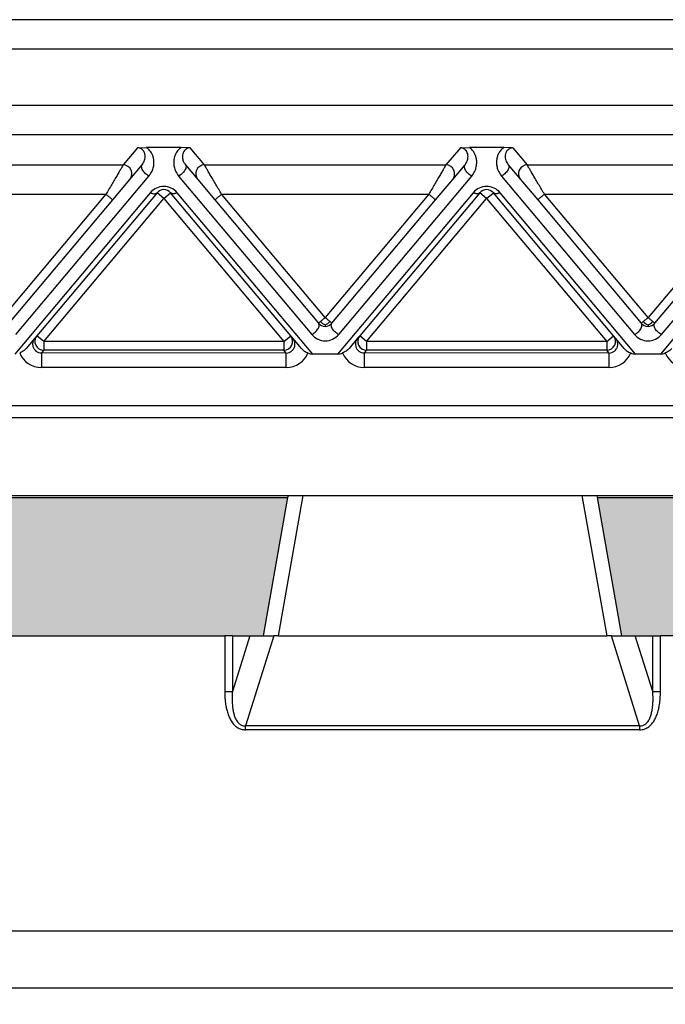
# Model space of a CAD drawing. Units: millimetres. Extents: x 0 to 297, y -734 to -524.
# Drawn here: x 61 to 83, y -639 to -605 of the extents above; entities that cross this region are included whole.
import ezdxf

# ---------------------------------------------------------------- set-up
doc = ezdxf.new("R2010")
doc.units = ezdxf.units.MM
doc.layers.add('1', color=7, linetype='Continuous')
doc.styles.add('CONVERTER_13', font='simplex.shx', dxfattribs={"width": 0.95})
doc.dimstyles.new('ME10_DIM_12', dxfattribs={"dimtxt": 3, "dimasz": 3, "dimexe": 1, "dimexo": 0.5, "dimgap": 2, "dimtad": 0, "dimtih": 1, "dimtoh": 1, "dimdsep": 46, "dimtxsty": 'CONVERTER_13', "dimsah": 1, "dimcen": 0.09, "dimclrd": 2, "dimclre": 2, "dimclrt": 4, "dimadec": 0, "dimazin": 0, "dimtfac": 1, "dimtdec": 4, "dimtix": 1, "dimtmove": 0, "dimatfit": 3, "dimfxl": 1, "dimtolj": 1, "dimtzin": 0, "dimarcsym": 0})

# ---------------------------------------------------------------- blocks, each defined once
blk = doc.blocks.new('*D3')
at = {"layer": '1', "color": 2, "linetype": 'Continuous'}
for p, q in [((32.278, -637.03), (32.278, -659.143)), ((166.278, -637.03), (166.278, -659.143)), ((32.278, -658.143), (94.128, -658.143)), ((104.428, -658.143), (166.278, -658.143))]:
    blk.add_line(p, q, dxfattribs=at)
at = {"layer": '1', "color": 2}
for points in [[(35.278, -657.748), (35.278, -658.538), (32.278, -658.143)], [(163.278, -658.538), (163.278, -657.748), (166.278, -658.143)]]:
    blk.add_solid(points, dxfattribs=at)
at = {"layer": '1', "color": 4, "insert": (96.128, -659.643), "char_height": 3, "attachment_point": 7, "rotation": 0.0001, "line_spacing_factor": 0.60024, "style": 'CONVERTER_13'}
blk.add_mtext('134', dxfattribs=at)

msp = doc.modelspace()

# ---------------------------------------------------------------- hatches: boundary and pattern name
at = {"layer": '1', "linetype": 'Continuous'}
for points in [[(69.678, -626.03), (69.211, -626.03), (68.614, -626.03), (68.355, -626.03), (46.428, -626.03), (46.377, -626.03), (46.459, -621.319), (70.508, -621.319)], [(116.678, -626.03), (116.211, -626.03), (115.614, -626.03), (115.355, -626.03), (83.201, -626.03), (82.941, -626.03), (82.344, -626.03), (81.878, -626.03), (81.047, -621.319), (117.508, -621.319)]]:
    msp.add_hatch(color=7, dxfattribs=at).paths.add_polyline_path(points)

# ---------------------------------------------------------------- linework, layer by layer
at = {"color": 2, "linetype": 'Continuous'}
for p, q in [((145.959, -605.03), (52.597, -605.03)), ((145.959, -606.03), (52.597, -606.03)), ((145.959, -607.96), (52.597, -607.96)), ((145.959, -608.956), (52.597, -608.956)), ((65.383, -609.398), (64.893, -609.982)), ((65.383, -609.398), (65.69, -609.388)), ((66.866, -609.388), (65.69, -609.388)), ((67.173, -609.398), (66.866, -609.388)), ((67.663, -609.982), (67.173, -609.398)), ((76.383, -609.398), (75.893, -609.982)), ((76.383, -609.398), (76.69, -609.388)), ((77.866, -609.388), (76.69, -609.388)), ((78.173, -609.398), (77.866, -609.388)), ((78.173, -609.398), (78.663, -609.982)), ((56.663, -609.982), (64.893, -609.982)), ((65.123, -610.474), (65.538, -609.979)), ((67.013, -609.973), (67.433, -610.474)), ((67.663, -609.982), (75.893, -609.982)), ((76.123, -610.474), (76.543, -609.973)), ((78.013, -609.973), (78.433, -610.474)), ((78.663, -609.982), (86.893, -609.982)), ((61.238, -615.764), (65.773, -610.359)), ((64.538, -611.171), (65.123, -610.474)), ((66.783, -610.359), (71.318, -615.764)), ((67.433, -610.474), (68.018, -611.171)), ((72.238, -615.764), (76.773, -610.359)), ((75.538, -611.171), (76.123, -610.474)), ((77.783, -610.359), (82.318, -615.764)), ((78.433, -610.474), (79.018, -611.171)), ((83.238, -615.764), (87.773, -610.359)), ((57.248, -610.978), (64.308, -610.978)), ((64.308, -610.978), (60.778, -615.185)), ((61.008, -615.378), (64.538, -611.171)), ((65.818, -610.927), (61.201, -616.43)), ((66.048, -610.927), (61.955, -615.805)), ((62.185, -615.997), (66.278, -611.12)), ((66.278, -611.12), (66.048, -610.927)), ((66.278, -611.12), (66.508, -610.927)), ((66.278, -611.12), (70.371, -615.997)), ((70.601, -615.805), (66.508, -610.927)), ((71.355, -616.43), (66.738, -610.927)), ((68.018, -611.171), (71.548, -615.378)), ((68.248, -610.978), (75.308, -610.978)), ((71.778, -615.185), (68.248, -610.978)), ((75.308, -610.978), (71.778, -615.185)), ((72.008, -615.378), (75.538, -611.171)), ((76.818, -610.927), (72.201, -616.43)), ((77.048, -610.927), (72.955, -615.805)), ((73.185, -615.997), (77.278, -611.12)), ((77.278, -611.12), (77.048, -610.927)), ((77.278, -611.12), (77.508, -610.927)), ((77.278, -611.12), (81.371, -615.997)), ((81.601, -615.805), (77.508, -610.927)), ((82.355, -616.43), (77.738, -610.927)), ((79.018, -611.171), (82.548, -615.378)), ((79.248, -610.978), (86.308, -610.978)), ((82.778, -615.185), (79.248, -610.978)), ((86.308, -610.978), (82.778, -615.185)), ((83.008, -615.378), (86.538, -611.171)), ((87.818, -610.927), (83.201, -616.43)), ((61.882, -615.892), (61.589, -616.241)), ((61.955, -615.805), (61.882, -615.892)), ((62.185, -615.997), (61.955, -615.805)), ((70.371, -615.997), (70.601, -615.805)), ((70.674, -615.892), (70.601, -615.805)), ((70.967, -616.241), (70.674, -615.892)), ((72.882, -615.892), (72.589, -616.241)), ((72.955, -615.805), (72.882, -615.892)), ((73.185, -615.997), (72.955, -615.805)), ((81.371, -615.997), (81.601, -615.805)), ((81.674, -615.892), (81.601, -615.805)), ((81.967, -616.241), (81.674, -615.892)), ((70.371, -615.997), (62.185, -615.997)), ((62.185, -615.997), (62.185, -616.297)), ((70.371, -615.997), (70.371, -616.297)), ((81.371, -615.997), (73.185, -615.997)), ((73.185, -615.997), (73.185, -616.297)), ((81.371, -615.997), (81.371, -616.297)), ((62.185, -616.297), (62.107, -616.39)), ((70.449, -616.395), (62.107, -616.39)), ((70.371, -616.297), (62.185, -616.297)), ((70.449, -616.395), (70.371, -616.297)), ((72.201, -616.43), (71.355, -616.43)), ((73.185, -616.297), (73.107, -616.39)), ((81.449, -616.395), (73.107, -616.39)), ((81.371, -616.297), (73.185, -616.297)), ((81.449, -616.395), (81.371, -616.297)), ((83.201, -616.43), (82.355, -616.43)), ((70.449, -616.888), (62.107, -616.888)), ((81.449, -616.888), (73.107, -616.888)), ((40.65, -618.184), (157.906, -618.184)), ((40.65, -618.593), (157.906, -618.593)), ((41.778, -621.245), (156.778, -621.245)), ((70.184, -626.03), (71.028, -621.245)), ((70.508, -621.319), (70.522, -621.245)), ((80.528, -621.245), (81.371, -626.03)), ((81.034, -621.245), (81.047, -621.319)), ((46.459, -621.319), (70.508, -621.319)), ((69.678, -626.03), (70.508, -621.319)), ((81.047, -621.319), (81.878, -626.03)), ((81.047, -621.319), (117.508, -621.319)), ((46.428, -626.03), (68.355, -626.03)), ((68.614, -626.03), (68.355, -626.03)), ((68.614, -626.03), (69.211, -626.03)), ((69.211, -626.03), (68.614, -627.936)), ((70.025, -626.03), (69.064, -629.099)), ((69.211, -626.03), (69.678, -626.03)), ((69.678, -626.03), (70.025, -626.03)), ((70.184, -626.03), (70.025, -626.03)), ((70.184, -626.03), (81.371, -626.03)), ((81.53, -626.03), (81.371, -626.03)), ((81.53, -626.03), (81.878, -626.03)), ((82.492, -629.099), (81.53, -626.03)), ((81.878, -626.03), (82.344, -626.03)), ((82.941, -627.936), (82.344, -626.03)), ((82.344, -626.03), (82.941, -626.03)), ((82.941, -626.03), (83.201, -626.03)), ((115.355, -626.03), (83.201, -626.03)), ((68.354, -627.931), (68.614, -627.936)), ((82.941, -627.936), (83.201, -627.931)), ((82.492, -629.239), (69.063, -629.239)), ((82.492, -629.099), (69.064, -629.099)), ((151.931, -636.1), (46.625, -636.1)), ((46.625, -638.03), (133.62, -638.03))]:
    msp.add_line(p, q, dxfattribs=at)
for centre, radius, start, end in [((64.892, -610.282), 0.3, 320.2315, 89.8704), ((67.664, -610.282), 0.3, 90.1296, 219.7685), ((75.892, -610.282), 0.3, 320.2315, 89.8704), ((78.664, -610.282), 0.3, 90.1296, 219.7685), ((66.278, -611.313), 0.6, 40.0019, 139.9981), ((66.278, -611.12), 0.3, 40, 140), ((77.278, -611.313), 0.6, 40.0019, 139.9981), ((77.278, -611.12), 0.3, 40, 140), ((71.778, -615.185), 0.3, 220, 270), ((71.898, -615.063), 0.383, 222.4312, 251.6897), ((71.658, -615.063), 0.383, 288.3103, 317.5688), ((71.778, -615.185), 0.3, 270, 320), ((82.778, -615.185), 0.3, 220, 270), ((82.898, -615.063), 0.383, 222.4312, 251.6897), ((82.658, -615.063), 0.383, 288.3103, 317.5688), ((82.778, -615.185), 0.3, 270, 320), ((62.185, -615.997), 0.3, 140, 270), ((70.371, -615.997), 0.3, 270, 40), ((71.778, -615.378), 0.6, 220.0019, 319.9981), ((73.185, -615.997), 0.3, 140, 270), ((81.371, -615.997), 0.3, 270, 40), ((82.778, -615.378), 0.6, 220.0019, 319.9981), ((62.106, -616.091), 0.797, 201.9214, 270.0237), ((70.45, -616.091), 0.797, 269.9763, 338.0786), ((71.366, -616.027), 0.403, 243.883, 268.4199), ((72.19, -616.027), 0.403, 271.5801, 296.117), ((73.106, -616.091), 0.797, 201.9214, 270.0237), ((81.45, -616.091), 0.797, 269.9763, 338.0786), ((82.366, -616.027), 0.403, 243.883, 268.4199), ((83.19, -616.027), 0.403, 271.5801, 296.117), ((84.106, -616.091), 0.797, 201.9214, 270.0237)]:
    msp.add_arc(centre, radius, start, end, dxfattribs=at)
for points, knots in [([(65.538, -609.979), (65.572, -609.928), (65.638, -609.83), (65.652, -609.669), (65.621, -609.557), (65.576, -609.485), (65.52, -609.434), (65.461, -609.408), (65.415, -609.399), (65.394, -609.399), (65.383, -609.398)], [0, 0, 0, 0, 0.1806305, 0.3516467, 0.4627863, 0.5250894, 0.6057153, 0.6844299, 0.7149224, 0.7473095, 0.7473095, 0.7473095, 0.7473095]), ([(65.773, -610.359), (65.796, -610.328), (65.851, -610.255), (65.909, -610.125), (65.94, -609.99), (65.945, -609.852), (65.926, -609.73), (65.874, -609.589), (65.799, -609.473), (65.72, -609.411), (65.69, -609.388)], [0, 0, 0, 0, 0.116253, 0.272313, 0.423309, 0.528702, 0.685052, 0.790084, 0.97721, 1.090687, 1.090687, 1.090687, 1.090687]), ([(66.866, -609.388), (66.836, -609.411), (66.757, -609.473), (66.677, -609.596), (66.628, -609.738), (66.611, -609.86), (66.616, -609.99), (66.647, -610.125), (66.705, -610.255), (66.76, -610.328), (66.783, -610.359)], [0, 0, 0, 0, 0.113477, 0.300603, 0.429616, 0.562027, 0.667419, 0.818415, 0.974475, 1.090728, 1.090728, 1.090728, 1.090728]), ([(67.173, -609.398), (67.162, -609.399), (67.141, -609.399), (67.101, -609.407), (67.042, -609.43), (66.978, -609.484), (66.932, -609.564), (66.909, -609.658), (66.912, -609.765), (66.945, -609.878), (66.99, -609.941), (67.013, -609.973)], [0, 0, 0, 0, 0.0341383, 0.062879, 0.1221796, 0.2220953, 0.3064791, 0.3956247, 0.5089788, 0.6244574, 0.7410607, 0.7410607, 0.7410607, 0.7410607]), ([(76.543, -609.973), (76.575, -609.924), (76.639, -609.827), (76.651, -609.676), (76.624, -609.564), (76.578, -609.484), (76.514, -609.43), (76.455, -609.407), (76.415, -609.399), (76.394, -609.399), (76.383, -609.398)], [0, 0, 0, 0, 0.1739105, 0.344103, 0.4332486, 0.5176324, 0.6175481, 0.6768487, 0.7073412, 0.7397283, 0.7397283, 0.7397283, 0.7397283]), ([(76.773, -610.359), (76.806, -610.314), (76.86, -610.24), (76.913, -610.109), (76.94, -609.99), (76.945, -609.86), (76.928, -609.738), (76.886, -609.618), (76.814, -609.492), (76.737, -609.427), (76.69, -609.388)], [0, 0, 0, 0, 0.165967, 0.272279, 0.423275, 0.528667, 0.661078, 0.79009, 0.907788, 1.090678, 1.090678, 1.090678, 1.090678]), ([(77.866, -609.388), (77.819, -609.427), (77.742, -609.492), (77.674, -609.611), (77.629, -609.73), (77.61, -609.859), (77.617, -609.997), (77.646, -610.115), (77.696, -610.24), (77.75, -610.314), (77.783, -610.359)], [0, 0, 0, 0, 0.18289, 0.300588, 0.405619, 0.56197, 0.688736, 0.818388, 0.9247, 1.090666, 1.090666, 1.090666, 1.090666]), ([(78.173, -609.398), (78.162, -609.399), (78.141, -609.399), (78.101, -609.407), (78.042, -609.43), (77.984, -609.479), (77.935, -609.557), (77.904, -609.669), (77.917, -609.827), (77.981, -609.924), (78.013, -609.973)], [0, 0, 0, 0, 0.0323871, 0.0628796, 0.1221803, 0.2220959, 0.2843991, 0.3955387, 0.5657312, 0.7396416, 0.7396416, 0.7396416, 0.7396416]), ([(64.893, -609.982), (64.885, -609.995), (64.863, -610.034), (64.819, -610.108), (64.757, -610.214), (64.682, -610.342), (64.596, -610.488), (64.503, -610.646), (64.407, -610.81), (64.341, -610.922), (64.308, -610.978)], [0, 0, 0, 0, 0.044996, 0.134625, 0.258797, 0.411513, 0.581956, 0.766841, 0.958917, 1.15533, 1.15533, 1.15533, 1.15533]), ([(65.773, -610.359), (65.754, -610.348), (65.714, -610.327), (65.657, -610.282), (65.604, -610.229), (65.56, -610.169), (65.531, -610.109), (65.519, -610.055), (65.521, -610.011), (65.533, -609.989), (65.538, -609.979)], [0, 0, 0, 0, 0.064184, 0.1370277, 0.2144058, 0.2901264, 0.3579357, 0.4141059, 0.4542076, 0.4875338, 0.4875338, 0.4875338, 0.4875338]), ([(67.013, -609.973), (67.02, -609.985), (67.034, -610.008), (67.037, -610.055), (67.025, -610.109), (66.996, -610.169), (66.952, -610.229), (66.899, -610.282), (66.842, -610.327), (66.802, -610.348), (66.783, -610.359)], [0, 0, 0, 0, 0.0399849, 0.0809132, 0.1370834, 0.2048927, 0.2806133, 0.3579915, 0.4308351, 0.4950191, 0.4950191, 0.4950191, 0.4950191]), ([(68.248, -610.978), (68.215, -610.922), (68.149, -610.81), (68.053, -610.646), (67.96, -610.488), (67.874, -610.342), (67.799, -610.214), (67.737, -610.108), (67.693, -610.034), (67.671, -609.995), (67.663, -609.982)], [0, 0, 0, 0, 0.196412, 0.388489, 0.573373, 0.743817, 0.896533, 1.020705, 1.110333, 1.15533, 1.15533, 1.15533, 1.15533]), ([(75.893, -609.982), (75.885, -609.995), (75.863, -610.034), (75.819, -610.108), (75.757, -610.214), (75.682, -610.342), (75.596, -610.488), (75.503, -610.646), (75.407, -610.81), (75.341, -610.922), (75.308, -610.978)], [0, 0, 0, 0, 0.044996, 0.134625, 0.258797, 0.411513, 0.581956, 0.766841, 0.958917, 1.15533, 1.15533, 1.15533, 1.15533]), ([(76.773, -610.359), (76.754, -610.348), (76.714, -610.327), (76.657, -610.282), (76.604, -610.229), (76.56, -610.169), (76.531, -610.109), (76.519, -610.055), (76.522, -610.008), (76.536, -609.985), (76.543, -609.973)], [0, 0, 0, 0, 0.064184, 0.1370277, 0.2144058, 0.2901264, 0.3579357, 0.4141059, 0.4550342, 0.4950191, 0.4950191, 0.4950191, 0.4950191]), ([(78.013, -609.973), (78.02, -609.985), (78.034, -610.008), (78.037, -610.055), (78.025, -610.109), (77.996, -610.169), (77.952, -610.229), (77.899, -610.282), (77.842, -610.327), (77.802, -610.348), (77.783, -610.359)], [0, 0, 0, 0, 0.0399849, 0.0809132, 0.1370834, 0.2048927, 0.2806133, 0.3579915, 0.4308351, 0.4950191, 0.4950191, 0.4950191, 0.4950191]), ([(79.248, -610.978), (79.215, -610.922), (79.149, -610.81), (79.053, -610.646), (78.96, -610.488), (78.874, -610.342), (78.799, -610.214), (78.737, -610.108), (78.693, -610.034), (78.671, -609.995), (78.663, -609.982)], [0, 0, 0, 0, 0.196412, 0.388489, 0.573373, 0.743817, 0.896533, 1.020705, 1.110333, 1.15533, 1.15533, 1.15533, 1.15533]), ([(64.308, -610.978), (64.337, -611.003), (64.391, -611.048), (64.457, -611.103), (64.504, -611.143), (64.526, -611.162), (64.538, -611.171)], [0, 0, 0, 0, 0.1148047, 0.212132, 0.256066, 0.3, 0.3, 0.3, 0.3]), ([(65.818, -610.927), (65.83, -610.932), (65.852, -610.943), (65.887, -610.954), (65.922, -610.962), (65.954, -610.964), (65.984, -610.962), (66.01, -610.955), (66.032, -610.943), (66.043, -610.932), (66.048, -610.927)], [0, 0, 0, 0, 0.0379092, 0.0748667, 0.1100039, 0.1426165, 0.1722918, 0.1990326, 0.2232636, 0.2457525, 0.2457525, 0.2457525, 0.2457525]), ([(66.738, -610.927), (66.726, -610.932), (66.703, -610.943), (66.669, -610.954), (66.634, -610.962), (66.602, -610.964), (66.572, -610.962), (66.546, -610.955), (66.524, -610.943), (66.513, -610.932), (66.508, -610.927)], [0, 0, 0, 0, 0.0379092, 0.0748667, 0.1100039, 0.1426165, 0.1722918, 0.1990326, 0.2232636, 0.2457525, 0.2457525, 0.2457525, 0.2457525]), ([(68.248, -610.978), (68.219, -611.003), (68.165, -611.048), (68.099, -611.103), (68.052, -611.143), (68.029, -611.162), (68.018, -611.171)], [0, 0, 0, 0, 0.1148047, 0.212132, 0.256066, 0.3, 0.3, 0.3, 0.3]), ([(75.538, -611.171), (75.526, -611.162), (75.504, -611.143), (75.457, -611.103), (75.391, -611.048), (75.337, -611.003), (75.308, -610.978)], [0, 0, 0, 0, 0.043934, 0.087868, 0.1851953, 0.3, 0.3, 0.3, 0.3]), ([(77.048, -610.927), (77.043, -610.932), (77.032, -610.943), (77.01, -610.955), (76.984, -610.962), (76.954, -610.964), (76.922, -610.962), (76.887, -610.954), (76.852, -610.943), (76.83, -610.932), (76.818, -610.927)], [0, 0, 0, 0, 0.0224889, 0.0467199, 0.0734607, 0.103136, 0.1357486, 0.1708858, 0.2078433, 0.2457525, 0.2457525, 0.2457525, 0.2457525]), ([(77.738, -610.927), (77.726, -610.932), (77.703, -610.943), (77.669, -610.954), (77.634, -610.962), (77.602, -610.964), (77.572, -610.962), (77.546, -610.955), (77.524, -610.943), (77.513, -610.932), (77.508, -610.927)], [0, 0, 0, 0, 0.0379092, 0.0748667, 0.1100039, 0.1426165, 0.1722918, 0.1990326, 0.2232636, 0.2457525, 0.2457525, 0.2457525, 0.2457525]), ([(79.248, -610.978), (79.219, -611.003), (79.165, -611.048), (79.099, -611.103), (79.052, -611.143), (79.029, -611.162), (79.018, -611.171)], [0, 0, 0, 0, 0.1148047, 0.212132, 0.256066, 0.3, 0.3, 0.3, 0.3]), ([(71.778, -615.185), (71.763, -615.198), (71.734, -615.222), (71.692, -615.258), (71.652, -615.29), (71.628, -615.311), (71.615, -615.322)], [0, 0, 0, 0, 0.0585271, 0.114805, 0.1646625, 0.212132, 0.212132, 0.212132, 0.212132]), ([(71.94, -615.322), (71.928, -615.311), (71.903, -615.29), (71.86, -615.254), (71.819, -615.22), (71.79, -615.195), (71.778, -615.185)], [0, 0, 0, 0, 0.0507358, 0.097327, 0.1660713, 0.212132, 0.212132, 0.212132, 0.212132]), ([(82.778, -615.185), (82.763, -615.198), (82.734, -615.222), (82.692, -615.258), (82.652, -615.291), (82.628, -615.311), (82.615, -615.322)], [0, 0, 0, 0, 0.0585271, 0.114805, 0.16475, 0.212132, 0.212132, 0.212132, 0.212132]), ([(82.94, -615.322), (82.928, -615.311), (82.903, -615.29), (82.865, -615.258), (82.831, -615.23), (82.802, -615.205), (82.786, -615.192), (82.778, -615.185)], [0, 0, 0, 0, 0.0492767, 0.097327, 0.1484631, 0.1811777, 0.212132, 0.212132, 0.212132, 0.212132]), ([(71.318, -615.764), (71.337, -615.753), (71.377, -615.732), (71.434, -615.687), (71.487, -615.634), (71.531, -615.574), (71.56, -615.514), (71.573, -615.46), (71.569, -615.413), (71.555, -615.39), (71.548, -615.378)], [0, 0, 0, 0, 0.064184, 0.1370277, 0.2144058, 0.2901264, 0.3579357, 0.4141059, 0.4550342, 0.4950191, 0.4950191, 0.4950191, 0.4950191]), ([(71.615, -615.322), (71.607, -615.329), (71.59, -615.343), (71.573, -615.357), (71.559, -615.369), (71.553, -615.374), (71.548, -615.378)], [0, 0, 0, 0, 0.03436314, 0.06503183, 0.06788635, 0.08786797, 0.08786797, 0.08786797, 0.08786797]), ([(71.778, -615.427), (71.778, -615.435), (71.778, -615.45), (71.778, -615.467), (71.778, -615.478), (71.778, -615.483), (71.778, -615.485)], [0, 0, 0, 0, 0.02532555, 0.04445558, 0.05140652, 0.05835745, 0.05835745, 0.05835745, 0.05835745]), ([(72.008, -615.378), (72.006, -615.376), (72.002, -615.373), (71.988, -615.362), (71.968, -615.344), (71.949, -615.329), (71.94, -615.322)], [0, 0, 0, 0, 0.00761205, 0.0152241, 0.05379126, 0.08786797, 0.08786797, 0.08786797, 0.08786797]), ([(72.238, -615.764), (72.219, -615.753), (72.179, -615.732), (72.122, -615.687), (72.069, -615.634), (72.025, -615.574), (71.996, -615.514), (71.983, -615.46), (71.987, -615.413), (72.001, -615.39), (72.008, -615.378)], [0, 0, 0, 0, 0.064184, 0.1370277, 0.2144058, 0.2901264, 0.3579357, 0.4141059, 0.4550342, 0.4950191, 0.4950191, 0.4950191, 0.4950191]), ([(82.318, -615.764), (82.337, -615.753), (82.377, -615.732), (82.434, -615.687), (82.487, -615.634), (82.531, -615.574), (82.56, -615.514), (82.573, -615.46), (82.569, -615.413), (82.555, -615.39), (82.548, -615.378)], [0, 0, 0, 0, 0.064184, 0.1370277, 0.2144058, 0.2901264, 0.3579357, 0.4141059, 0.4550342, 0.4950191, 0.4950191, 0.4950191, 0.4950191]), ([(82.615, -615.322), (82.607, -615.329), (82.59, -615.343), (82.573, -615.357), (82.559, -615.369), (82.553, -615.374), (82.548, -615.378)], [0, 0, 0, 0, 0.03472104, 0.06503183, 0.06788635, 0.08786797, 0.08786797, 0.08786797, 0.08786797]), ([(82.778, -615.427), (82.778, -615.435), (82.778, -615.45), (82.778, -615.467), (82.778, -615.478), (82.778, -615.483), (82.778, -615.485)], [0, 0, 0, 0, 0.02389426, 0.04445558, 0.05140652, 0.05835745, 0.05835745, 0.05835745, 0.05835745]), ([(83.008, -615.378), (83.006, -615.376), (83.002, -615.373), (82.987, -615.361), (82.967, -615.344), (82.948, -615.328), (82.94, -615.322)], [0, 0, 0, 0, 0.00761205, 0.0152241, 0.05770128, 0.08786797, 0.08786797, 0.08786797, 0.08786797]), ([(83.238, -615.764), (83.219, -615.753), (83.179, -615.732), (83.122, -615.687), (83.069, -615.634), (83.025, -615.574), (82.996, -615.514), (82.983, -615.46), (82.987, -615.413), (83.001, -615.39), (83.008, -615.378)], [0, 0, 0, 0, 0.064184, 0.1370277, 0.2144058, 0.2901264, 0.3579357, 0.4141059, 0.4550342, 0.4950191, 0.4950191, 0.4950191, 0.4950191]), ([(61.882, -615.892), (61.863, -615.92), (61.825, -615.975), (61.807, -616.06), (61.809, -616.141), (61.827, -616.206), (61.865, -616.274), (61.921, -616.333), (62.007, -616.381), (62.073, -616.387), (62.107, -616.39)], [0, 0, 0, 0, 0.0998458, 0.1991417, 0.2553971, 0.3425849, 0.3985057, 0.4859909, 0.5848583, 0.6846349, 0.6846349, 0.6846349, 0.6846349]), ([(70.449, -616.395), (70.483, -616.39), (70.549, -616.381), (70.635, -616.333), (70.691, -616.274), (70.724, -616.216), (70.745, -616.152), (70.751, -616.071), (70.731, -615.975), (70.693, -615.92), (70.674, -615.892)], [0, 0, 0, 0, 0.1005259, 0.1996822, 0.2871674, 0.3430881, 0.398923, 0.4865342, 0.5858301, 0.6856759, 0.6856759, 0.6856759, 0.6856759]), ([(72.882, -615.892), (72.863, -615.92), (72.825, -615.975), (72.804, -616.071), (72.811, -616.152), (72.832, -616.216), (72.865, -616.274), (72.921, -616.333), (73.007, -616.381), (73.073, -616.387), (73.107, -616.39)], [0, 0, 0, 0, 0.0998458, 0.1991417, 0.2867529, 0.3425878, 0.3985085, 0.4859937, 0.5848612, 0.6846378, 0.6846378, 0.6846378, 0.6846378]), ([(81.449, -616.395), (81.483, -616.39), (81.549, -616.381), (81.635, -616.333), (81.691, -616.274), (81.729, -616.206), (81.747, -616.141), (81.749, -616.06), (81.731, -615.975), (81.693, -615.92), (81.674, -615.892)], [0, 0, 0, 0, 0.1005259, 0.1996822, 0.2871674, 0.3430881, 0.4302759, 0.4865314, 0.5858272, 0.685673, 0.685673, 0.685673, 0.685673]), ([(61.589, -616.241), (61.575, -616.256), (61.545, -616.288), (61.49, -616.326), (61.43, -616.36), (61.388, -616.379), (61.367, -616.389)], [0, 0, 0, 0, 0.0622694, 0.1297359, 0.1992481, 0.2682806, 0.2682806, 0.2682806, 0.2682806]), ([(70.967, -616.241), (70.981, -616.256), (71.011, -616.288), (71.066, -616.326), (71.126, -616.36), (71.168, -616.379), (71.189, -616.389)], [0, 0, 0, 0, 0.0622694, 0.1297359, 0.1992481, 0.2682806, 0.2682806, 0.2682806, 0.2682806]), ([(72.589, -616.241), (72.575, -616.256), (72.545, -616.288), (72.49, -616.326), (72.43, -616.36), (72.388, -616.379), (72.367, -616.389)], [0, 0, 0, 0, 0.0622694, 0.1297359, 0.1992481, 0.2682806, 0.2682806, 0.2682806, 0.2682806]), ([(81.967, -616.241), (81.981, -616.256), (82.011, -616.288), (82.066, -616.326), (82.126, -616.36), (82.168, -616.379), (82.189, -616.389)], [0, 0, 0, 0, 0.0622694, 0.1297359, 0.1992481, 0.2682806, 0.2682806, 0.2682806, 0.2682806]), ([(83.589, -616.241), (83.575, -616.256), (83.545, -616.288), (83.49, -616.326), (83.43, -616.36), (83.388, -616.379), (83.367, -616.389)], [0, 0, 0, 0, 0.0622694, 0.1297359, 0.1992481, 0.2682806, 0.2682806, 0.2682806, 0.2682806]), ([(62.107, -616.39), (62.107, -616.394), (62.107, -616.41), (62.107, -616.442), (62.107, -616.491), (62.107, -616.554), (62.107, -616.63), (62.107, -616.714), (62.107, -616.801), (62.107, -616.859), (62.107, -616.888)], [0, 0, 0, 0, 0.0132822, 0.0467802, 0.0956319, 0.1603022, 0.2376376, 0.323047, 0.4114358, 0.4980973, 0.4980973, 0.4980973, 0.4980973]), ([(70.449, -616.888), (70.449, -616.859), (70.449, -616.801), (70.449, -616.714), (70.449, -616.63), (70.449, -616.554), (70.449, -616.491), (70.449, -616.443), (70.449, -616.412), (70.449, -616.398), (70.449, -616.395)], [0, 0, 0, 0, 0.0866615, 0.1750504, 0.2604598, 0.3377951, 0.4024654, 0.4513171, 0.4823939, 0.4932549, 0.4932549, 0.4932549, 0.4932549]), ([(73.107, -616.39), (73.107, -616.394), (73.107, -616.41), (73.107, -616.442), (73.107, -616.491), (73.107, -616.554), (73.107, -616.63), (73.107, -616.714), (73.107, -616.801), (73.107, -616.859), (73.107, -616.888)], [0, 0, 0, 0, 0.0132822, 0.0467802, 0.0956319, 0.1603022, 0.2376376, 0.323047, 0.4114358, 0.4980973, 0.4980973, 0.4980973, 0.4980973]), ([(81.449, -616.888), (81.449, -616.859), (81.449, -616.801), (81.449, -616.714), (81.449, -616.63), (81.449, -616.554), (81.449, -616.491), (81.449, -616.443), (81.449, -616.412), (81.449, -616.398), (81.449, -616.395)], [0, 0, 0, 0, 0.0866615, 0.1750504, 0.2604598, 0.3377951, 0.4024654, 0.4513171, 0.4823939, 0.4932549, 0.4932549, 0.4932549, 0.4932549]), ([(68.355, -626.03), (68.354, -626.342), (68.354, -626.965), (68.356, -627.594), (68.355, -627.916), (68.354, -627.926), (68.354, -627.931)], [0, 0, 0, 0, 0.935712, 1.871424, 1.886403, 1.901369, 1.901369, 1.901369, 1.901369]), ([(68.614, -626.03), (68.614, -626.343), (68.614, -626.968), (68.615, -627.599), (68.614, -627.921), (68.614, -627.931), (68.614, -627.936)], [0, 0, 0, 0, 0.938329, 1.876658, 1.891678, 1.906712, 1.906712, 1.906712, 1.906712]), ([(82.941, -627.936), (82.941, -627.931), (82.941, -627.921), (82.941, -627.599), (82.941, -626.968), (82.941, -626.343), (82.941, -626.03)], [0, 0, 0, 0, 0.015034, 0.030055, 0.968384, 1.906713, 1.906713, 1.906713, 1.906713]), ([(83.201, -627.931), (83.201, -627.926), (83.201, -627.916), (83.2, -627.594), (83.201, -626.965), (83.201, -626.342), (83.201, -626.03)], [0, 0, 0, 0, 0.014966, 0.029946, 0.965658, 1.90137, 1.90137, 1.90137, 1.90137]), ([(68.354, -627.931), (68.355, -627.989), (68.357, -628.12), (68.372, -628.282), (68.395, -628.431), (68.422, -628.562), (68.46, -628.689), (68.509, -628.814), (68.572, -628.937), (68.663, -629.061), (68.763, -629.147), (68.866, -629.203), (68.962, -629.234), (69.035, -629.237), (69.063, -629.239)], [0, 0, 0, 0, 0.172219, 0.393852, 0.487624, 0.625898, 0.792905, 0.883954, 1.030759, 1.205925, 1.342971, 1.421745, 1.556434, 1.640745, 1.640745, 1.640745, 1.640745]), ([(68.614, -627.936), (68.611, -627.992), (68.606, -628.089), (68.606, -628.209), (68.608, -628.302), (68.614, -628.395), (68.626, -628.513), (68.646, -628.626), (68.675, -628.738), (68.713, -628.846), (68.772, -628.955), (68.843, -629.03), (68.915, -629.077), (68.987, -629.101), (69.041, -629.099), (69.064, -629.099)], [0, 0, 0, 0, 0.167482, 0.289789, 0.360617, 0.446182, 0.569816, 0.715994, 0.790642, 0.915258, 1.058915, 1.160056, 1.222175, 1.313462, 1.382736, 1.382736, 1.382736, 1.382736]), ([(82.492, -629.239), (82.52, -629.237), (82.593, -629.234), (82.689, -629.203), (82.792, -629.147), (82.892, -629.061), (82.984, -628.937), (83.047, -628.814), (83.096, -628.689), (83.133, -628.562), (83.161, -628.431), (83.183, -628.282), (83.198, -628.12), (83.2, -627.989), (83.201, -627.931)], [0, 0, 0, 0, 0.084311, 0.219, 0.297774, 0.43482, 0.609985, 0.756791, 0.84784, 1.014846, 1.153121, 1.246892, 1.468532, 1.640744, 1.640744, 1.640744, 1.640744]), ([(82.492, -629.099), (82.515, -629.099), (82.568, -629.101), (82.641, -629.077), (82.712, -629.03), (82.783, -628.955), (82.843, -628.846), (82.881, -628.738), (82.909, -628.626), (82.929, -628.513), (82.941, -628.395), (82.947, -628.302), (82.95, -628.209), (82.949, -628.089), (82.944, -627.992), (82.941, -627.936)], [0, 0, 0, 0, 0.069269, 0.16056, 0.222679, 0.32382, 0.467477, 0.592093, 0.666741, 0.812919, 0.936553, 1.022117, 1.092798, 1.215124, 1.382734, 1.382734, 1.382734, 1.382734]), ([(69.063, -629.239), (69.063, -629.232), (69.063, -629.22), (69.064, -629.202), (69.064, -629.184), (69.064, -629.166), (69.064, -629.149), (69.064, -629.132), (69.064, -629.115), (69.064, -629.104), (69.064, -629.099)], [0, 0, 0, 0, 0.0181584, 0.0363123, 0.0543592, 0.0721961, 0.0897218, 0.1068384, 0.1234534, 0.1394814, 0.1394814, 0.1394814, 0.1394814]), ([(82.492, -629.099), (82.492, -629.104), (82.492, -629.115), (82.492, -629.132), (82.492, -629.149), (82.492, -629.166), (82.492, -629.184), (82.492, -629.202), (82.492, -629.22), (82.492, -629.232), (82.492, -629.239)], [0, 0, 0, 0, 0.016028, 0.032643, 0.0497597, 0.0672853, 0.0851223, 0.1031692, 0.1213231, 0.1394815, 0.1394815, 0.1394815, 0.1394815])]:
    msp.add_open_spline(points, degree=3, knots=knots, dxfattribs=at)

# ---------------------------------------------------------------- dimensions: what is measured, and where the dimension line sits
at = {"layer": '1'}
dim = msp.add_linear_dim(base=(32.278, -658.143), p1=(166.278, -636.53), p2=(32.278, -636.53), dimstyle='ME10_DIM_12', dxfattribs=at)
dim.commit()
dim.dimension.update_dxf_attribs({"geometry": '*D3', "text_midpoint": (99.278, -658.143), "text_rotation": 0.0001})

doc.saveas('drawing.dxf')
